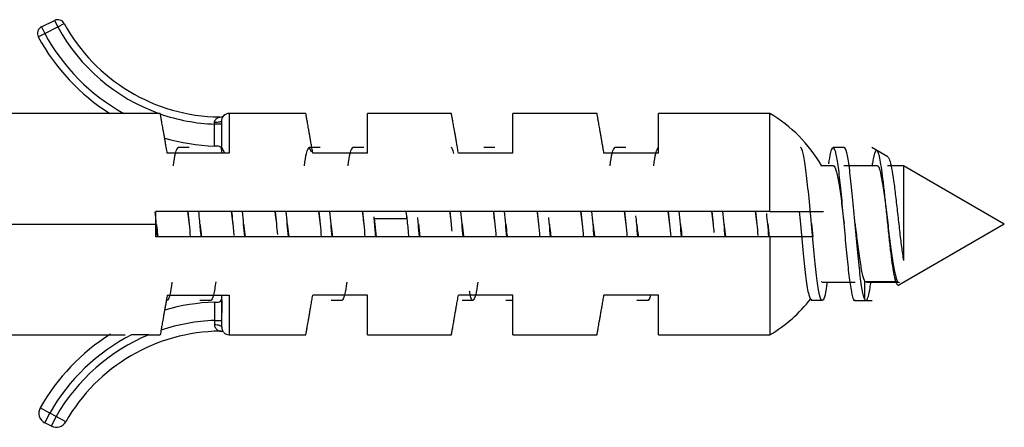
# Paper-space layout '_Right' of a CAD drawing. Units: millimetres. Extents: x -23 to 460, y -624 to 176.
# Drawn here: x 433 to 460, y 45 to 56 of the extents above; entities that cross this region are included whole.
import ezdxf

# ---------------------------------------------------------------- set-up
doc = ezdxf.new("R2010")
doc.units = ezdxf.units.MM

psp = doc.layouts.new('_Right')

# ---------------------------------------------------------------- linework, layer by layer
at = {"color": 7, "linetype": 'Continuous', "lineweight": 25}
for p, q in [((433.279, 55.912), (433.637, 56.091)), ((433.637, 56.091), (433.727, 55.912)), ((433.727, 55.912), (433.902, 56.008)), ((433.193, 55.638), (433.368, 55.733)), ((433.279, 55.912), (433.368, 55.733)), ((433.368, 55.733), (433.727, 55.912)), ((435.539, 53.54), (425.235, 53.54)), ((436.505, 53.54), (435.54, 53.54)), ((438.235, 52.45), (438.235, 53.334)), ((440.543, 53.54), (438.435, 53.54)), ((438.435, 53.54), (438.435, 52.45)), ((444.543, 53.54), (442.235, 53.54)), ((442.235, 52.45), (442.235, 53.54)), ((448.543, 53.54), (446.235, 53.54)), ((446.235, 52.45), (446.235, 53.54)), ((453.295, 53.54), (450.235, 53.54)), ((450.235, 52.45), (450.235, 53.54)), ((453.295, 50.85), (453.295, 53.54)), ((438.035, 52.643), (438.035, 53.244)), ((437.335, 52.6), (437.035, 52.6)), ((438.214, 52.554), (438.235, 52.6)), ((438.235, 52.6), (438.307, 52.45)), ((440.635, 52.6), (440.691, 52.482)), ((440.935, 52.6), (440.635, 52.6)), ((442.135, 52.6), (441.835, 52.6)), ((445.735, 52.6), (445.435, 52.6)), ((449.335, 52.6), (449.035, 52.6)), ((455.335, 52.6), (455.035, 52.6)), ((456.538, 52.346), (456.095, 52.601)), ((438.435, 52.45), (436.735, 52.45)), ((442.235, 52.45), (440.735, 52.45)), ((446.235, 52.45), (444.735, 52.45)), ((450.235, 52.45), (448.735, 52.45)), ((455.04, 52.099), (454.698, 52.099)), ((456.241, 52.098), (455.33, 52.098)), ((456.964, 52.099), (456.53, 52.099)), ((459.735, 50.5), (456.964, 52.1)), ((453.295, 50.85), (436.424, 50.85)), ((436.424, 50.15), (436.424, 50.85)), ((437.293, 50.85), (437.336, 50.489)), ((438.493, 50.85), (438.537, 50.486)), ((442.417, 50.655), (442.478, 50.15)), ((442.417, 50.655), (443.317, 50.655)), ((443.292, 50.85), (443.317, 50.655)), ((443.317, 50.655), (443.317, 50.703)), ((448.093, 50.85), (448.136, 50.497)), ((449.293, 50.85), (449.336, 50.493)), ((450.493, 50.85), (450.536, 50.491)), ((451.693, 50.85), (451.737, 50.488)), ((452.893, 50.85), (452.937, 50.485)), ((425.235, 50.5), (436.424, 50.5)), ((436.435, 50.501), (436.435, 50.501)), ((438.535, 50.5), (438.535, 50.5)), ((438.835, 50.503), (438.878, 50.15)), ((439.735, 50.499), (439.735, 50.499)), ((440.034, 50.514), (440.078, 50.15)), ((440.035, 50.5), (440.035, 50.5)), ((441.234, 50.512), (441.278, 50.15)), ((441.235, 50.501), (441.235, 50.501)), ((443.335, 50.499), (443.335, 50.499)), ((443.635, 50.505), (443.678, 50.15)), ((444.535, 50.5), (444.535, 50.499)), ((444.835, 50.5), (444.835, 50.5)), ((448.435, 50.5), (448.435, 50.5)), ((449.635, 50.501), (449.635, 50.501)), ((451.735, 50.5), (451.735, 50.5)), ((452.935, 50.499), (452.935, 50.499)), ((453.235, 50.507), (453.278, 50.15)), ((453.235, 50.5), (453.235, 50.5)), ((454.434, 50.514), (454.478, 50.15)), ((454.435, 50.501), (454.435, 50.501)), ((455.335, 50.501), (455.335, 50.501)), ((459.735, 50.5), (456.835, 48.826)), ((453.295, 50.15), (436.424, 50.15)), ((453.295, 50.15), (453.295, 47.46)), ((454.709, 48.916), (454.735, 48.926)), ((454.729, 48.901), (455.64, 48.901)), ((455.903, 48.923), (455.95, 48.925)), ((455.903, 48.924), (456.803, 48.924)), ((455.903, 48.43), (455.903, 48.923)), ((455.945, 48.906), (456.856, 48.906)), ((436.735, 48.55), (438.435, 48.55)), ((438.235, 47.665), (438.235, 48.55)), ((438.435, 48.55), (438.435, 47.46)), ((442.235, 48.55), (440.735, 48.55)), ((442.235, 47.46), (442.235, 48.55)), ((446.235, 48.55), (444.735, 48.55)), ((446.235, 47.46), (446.235, 48.55)), ((450.235, 48.55), (448.735, 48.55)), ((450.235, 47.46), (450.235, 48.55)), ((437.935, 48.4), (437.635, 48.4)), ((438.035, 48.357), (438.035, 47.856)), ((441.535, 48.4), (441.235, 48.4)), ((445.135, 48.4), (444.835, 48.4)), ((446.235, 48.4), (446.035, 48.4)), ((449.935, 48.4), (449.635, 48.4)), ((454.735, 48.4), (454.435, 48.4)), ((455.635, 48.4), (456.1, 48.4)), ((438.035, 47.856), (438.235, 47.856)), ((425.235, 47.46), (435.577, 47.46)), ((436.227, 47.46), (435.752, 47.46)), ((438.186, 47.56), (438.215, 47.56)), ((438.435, 47.46), (440.543, 47.46)), ((442.235, 47.46), (444.543, 47.46)), ((446.235, 47.46), (448.543, 47.46)), ((450.235, 47.46), (453.295, 47.46)), ((433.507, 45.309), (433.246, 45.458)), ((433.373, 45.041), (433.507, 45.309)), ((433.686, 45.22), (433.507, 45.309)), ((433.552, 44.952), (433.686, 45.22)), ((433.946, 45.071), (433.686, 45.22)), ((433.552, 44.952), (433.373, 45.041))]:
    psp.add_line(p, q, dxfattribs=at)
at = {"color": 7, "linetype": 'Continuous', "lineweight": 25, "flags": 128}
for points in [[(438.235, 53.244), (438.231, 53.244), (438.22, 53.244), (438.202, 53.244), (438.177, 53.244), (438.146, 53.244), (438.112, 53.244), (438.074, 53.244), (438.035, 53.244)], [(438.032, 47.741), (438.072, 47.74), (438.11, 47.736), (438.145, 47.729), (438.176, 47.719), (438.201, 47.707), (438.22, 47.694), (438.231, 47.68), (438.235, 47.665)]]:
    psp.add_lwpolyline(points, dxfattribs=at)
at = {"color": 7, "linetype": 'Continuous', "lineweight": 25}
for centre, radius, start, end in [((433.727, 55.912), 0.2, 28.6976, 116.4677), ((438.235, 58.38), 4.94, 208.6976, 269.3137), ((433.368, 55.733), 0.2, 116.4677, 208.5366), ((438.235, 58.38), 5.54, 208.5366, 240.8852), ((438.235, 58.38), 5.14, 208.6976, 250.3283), ((438.235, 58.38), 5.74, 208.5366, 237.6027), ((438.235, 58.38), 5.14, 250.8076, 267.77), ((438.178, 53.639), 0.199, 269.319, 301.8757), ((438.435, 53.34), 0.2, 90, 139.3101), ((451.255, 50.099), 4, 30.1863, 59.3383), ((438.235, 58.38), 5.74, 254.1033, 268.0032), ((451.255, 50.901), 4, 300.6617, 322.2367), ((438.235, 42.62), 5.74, 91.9968, 105.8967), ((438.235, 42.62), 5.24, 92.1874, 108.5855), ((438.235, 42.62), 5.74, 122.2432, 150.371), ((438.235, 42.62), 5.44, 117.1637, 150.371), ((438.235, 42.62), 5.24, 112.5384, 150.2502), ((438.235, 42.62), 4.94, 90.5696, 150.2502), ((438.188, 47.362), 0.197, 63.5978, 90.5602), ((438.435, 47.66), 0.2, 222.6067, 270), ((433.507, 45.309), 0.3, 150.371, 243.5323), ((433.686, 45.22), 0.3, 243.5323, 330.2502)]:
    psp.add_arc(centre, radius, start, end, dxfattribs=at)
for points in [[(436.543, 53.54), (436.53, 53.54), (436.518, 53.54), (436.505, 53.54)], [(438.035, 53.244), (438.035, 53.259), (438.034, 53.274), (438.033, 53.289)], [(438.137, 52.641), (438.106, 52.641), (438.071, 52.642), (438.035, 52.643)], [(438.235, 52.541), (438.235, 52.596), (438.19, 52.64), (438.137, 52.641)], [(444.61, 52.44), (444.585, 52.545), (444.56, 52.6), (444.535, 52.6)], [(437.303, 50.85), (437.313, 50.733), (437.335, 50.5), (437.357, 50.267), (437.368, 50.15)], [(438.868, 50.15), (438.857, 50.267), (438.835, 50.5), (438.813, 50.733), (438.803, 50.85)], [(440.068, 50.15), (440.057, 50.267), (440.035, 50.5), (440.013, 50.733), (440.003, 50.85)], [(440.903, 50.85), (440.913, 50.733), (440.935, 50.5), (440.957, 50.267), (440.968, 50.15)], [(441.268, 50.15), (441.257, 50.267), (441.235, 50.5), (441.213, 50.733), (441.203, 50.85)], [(442.103, 50.85), (442.113, 50.733), (442.135, 50.5), (442.157, 50.267), (442.168, 50.15)], [(444.868, 50.15), (444.857, 50.267), (444.835, 50.5), (444.813, 50.733), (444.803, 50.85)], [(445.703, 50.85), (445.713, 50.733), (445.735, 50.5), (445.757, 50.267), (445.768, 50.15)], [(446.068, 50.15), (446.057, 50.267), (446.035, 50.5), (446.013, 50.733), (446.003, 50.85)], [(446.903, 50.85), (446.913, 50.733), (446.935, 50.5), (446.957, 50.267), (446.968, 50.15)], [(448.103, 50.85), (448.113, 50.733), (448.135, 50.5), (448.157, 50.267), (448.168, 50.15)], [(448.468, 50.15), (448.457, 50.267), (448.435, 50.5), (448.413, 50.733), (448.403, 50.85)], [(449.303, 50.85), (449.313, 50.733), (449.335, 50.5), (449.357, 50.267), (449.368, 50.15)], [(450.503, 50.85), (450.513, 50.733), (450.535, 50.5), (450.557, 50.267), (450.568, 50.15)], [(450.868, 50.15), (450.857, 50.267), (450.835, 50.5), (450.813, 50.733), (450.803, 50.85)], [(452.068, 50.15), (452.057, 50.267), (452.035, 50.5), (452.013, 50.733), (452.003, 50.85)], [(456.803, 48.831), (456.814, 48.821), (456.824, 48.819), (456.835, 48.826)], [(438.137, 48.359), (438.19, 48.36), (438.235, 48.404), (438.235, 48.459)], [(437.935, 48.4), (437.931, 48.4), (437.926, 48.402), (437.921, 48.406)], [(438.035, 48.357), (438.071, 48.358), (438.106, 48.359), (438.137, 48.359)], [(438.035, 47.856), (438.034, 47.817), (438.033, 47.778), (438.032, 47.741)]]:
    psp.add_open_spline(points, degree=3, dxfattribs=at)
for points, knots in [([(436.735, 52.45), (436.727, 52.495), (436.712, 52.583), (436.69, 52.707), (436.67, 52.824), (436.651, 52.931), (436.634, 53.03), (436.618, 53.12), (436.604, 53.202), (436.591, 53.274), (436.58, 53.338), (436.57, 53.393), (436.562, 53.439), (436.555, 53.476), (436.55, 53.505), (436.546, 53.525), (436.543, 53.538), (436.543, 53.539), (436.543, 53.54)], [0, 0, 0, 0, 0.0668906, 0.1331771, 0.1988631, 0.2639524, 0.3284488, 0.3923563, 0.455679, 0.5184211, 0.5805869, 0.6421808, 0.7032074, 0.7636715, 0.8235777, 0.8829311, 0.9417368, 1, 1, 1, 1]), ([(438.033, 53.289), (438.034, 53.296), (438.034, 53.31), (438.04, 53.331), (438.05, 53.353), (438.069, 53.377), (438.095, 53.4), (438.123, 53.419), (438.148, 53.431), (438.168, 53.439), (438.173, 53.44), (438.176, 53.44)], [0, 0, 0, 0, 0.06945, 0.143053, 0.22289, 0.341707, 0.492371, 0.63635, 0.773497, 0.898601, 1, 1, 1, 1]), ([(438.235, 53.334), (438.235, 53.323), (438.216, 53.311), (438.137, 53.293), (438.081, 53.289), (438.033, 53.289)], [0, 0, 0, 0, 0.5, 0.5, 1, 1, 1, 1]), ([(438.235, 53.334), (438.235, 53.34), (438.236, 53.355), (438.239, 53.376), (438.245, 53.402), (438.255, 53.428), (438.273, 53.459), (438.291, 53.479), (438.303, 53.488), (438.306, 53.487), (438.307, 53.487)], [0, 0, 0, 0, 0.051438, 0.115021, 0.191478, 0.327722, 0.441612, 0.724978, 0.869082, 1, 1, 1, 1]), ([(440.735, 52.45), (440.727, 52.495), (440.712, 52.583), (440.69, 52.707), (440.67, 52.824), (440.651, 52.931), (440.634, 53.03), (440.618, 53.12), (440.604, 53.202), (440.591, 53.274), (440.58, 53.338), (440.57, 53.393), (440.562, 53.439), (440.555, 53.476), (440.55, 53.505), (440.546, 53.525), (440.544, 53.538), (440.543, 53.539), (440.543, 53.54)], [0, 0, 0, 0, 0.066889, 0.133173, 0.198858, 0.263946, 0.328441, 0.392348, 0.455671, 0.518413, 0.580579, 0.642173, 0.7032, 0.763665, 0.823573, 0.882927, 0.941735, 1, 1, 1, 1]), ([(444.735, 52.45), (444.727, 52.495), (444.712, 52.583), (444.69, 52.707), (444.67, 52.824), (444.651, 52.931), (444.634, 53.03), (444.618, 53.12), (444.604, 53.202), (444.591, 53.274), (444.58, 53.338), (444.57, 53.393), (444.562, 53.439), (444.555, 53.476), (444.55, 53.505), (444.546, 53.525), (444.544, 53.538), (444.543, 53.539), (444.543, 53.54)], [0, 0, 0, 0, 0.066889, 0.133173, 0.198858, 0.263946, 0.328441, 0.392348, 0.455671, 0.518413, 0.580579, 0.642173, 0.7032, 0.763665, 0.823573, 0.882927, 0.941735, 1, 1, 1, 1]), ([(448.735, 52.45), (448.727, 52.495), (448.712, 52.583), (448.69, 52.707), (448.67, 52.824), (448.651, 52.931), (448.634, 53.03), (448.618, 53.12), (448.604, 53.202), (448.591, 53.274), (448.58, 53.338), (448.57, 53.393), (448.562, 53.439), (448.555, 53.476), (448.55, 53.505), (448.546, 53.525), (448.544, 53.538), (448.543, 53.539), (448.543, 53.54)], [0, 0, 0, 0, 0.0668886, 0.1331734, 0.1988579, 0.263946, 0.3284415, 0.3923484, 0.4556707, 0.5184127, 0.5805786, 0.6421729, 0.7032003, 0.7636652, 0.8235726, 0.8829275, 0.9417349, 1, 1, 1, 1]), ([(436.904, 52.1), (436.923, 52.229), (436.967, 52.531), (437.01, 52.575), (437.035, 52.6)], [0, 0, 0, 0, 0.427989, 1, 1, 1, 1]), ([(440.504, 52.1), (440.523, 52.229), (440.567, 52.531), (440.61, 52.575), (440.635, 52.6)], [0, 0, 0, 0, 0.427677, 1, 1, 1, 1]), ([(441.704, 52.099), (441.723, 52.229), (441.767, 52.531), (441.81, 52.575), (441.835, 52.6)], [0, 0, 0, 0, 0.428288, 1, 1, 1, 1]), ([(448.904, 52.1), (448.923, 52.229), (448.967, 52.531), (449.01, 52.575), (449.035, 52.6)], [0, 0, 0, 0, 0.4276624, 1, 1, 1, 1]), ([(450.104, 52.099), (450.123, 52.229), (450.167, 52.531), (450.21, 52.575), (450.235, 52.6)], [0, 0, 0, 0, 0.428139, 1, 1, 1, 1]), ([(454.735, 48.4), (454.71, 48.4), (454.685, 48.455), (454.635, 48.665), (454.61, 48.821), (454.56, 49.209), (454.535, 49.442), (454.485, 49.95), (454.46, 50.225), (454.41, 50.775), (454.385, 51.05), (454.335, 51.558), (454.31, 51.791), (454.26, 52.179), (454.235, 52.335), (454.185, 52.545), (454.16, 52.6), (454.135, 52.6)], [0, 0, 0, 0, 0.125, 0.125, 0.25, 0.25, 0.375, 0.375, 0.5, 0.5, 0.625, 0.625, 0.75, 0.75, 0.875, 0.875, 1, 1, 1, 1]), ([(454.913, 52.156), (454.929, 52.263), (454.97, 52.54), (455.01, 52.577), (455.035, 52.6)], [0, 0, 0, 0, 0.384231, 1, 1, 1, 1]), ([(455.635, 48.404), (455.634, 48.403), (455.612, 48.361), (455.567, 48.513), (455.5, 48.866), (455.434, 49.444), (455.367, 50.141), (455.301, 50.883), (455.235, 51.579), (455.168, 52.142), (455.102, 52.526), (455.057, 52.575), (455.035, 52.6)], [0, 0, 0, 0, 0.003691, 0.114392, 0.225093, 0.335794, 0.446495, 0.557196, 0.667897, 0.778598, 0.889299, 1, 1, 1, 1]), ([(455.903, 48.43), (455.879, 48.474), (455.856, 48.566), (455.808, 48.834), (455.785, 49.01), (455.737, 49.421), (455.714, 49.657), (455.666, 50.155), (455.643, 50.419), (455.595, 50.937), (455.572, 51.192), (455.524, 51.659), (455.501, 51.871), (455.454, 52.222), (455.43, 52.362), (455.383, 52.551), (455.359, 52.6), (455.335, 52.6)], [0, 0, 0, 0, 0.125, 0.125, 0.25, 0.25, 0.375, 0.375, 0.5, 0.5, 0.625, 0.625, 0.75, 0.75, 0.875, 0.875, 1, 1, 1, 1]), ([(456.803, 48.831), (456.798, 48.837), (456.788, 48.848), (456.773, 48.878), (456.757, 48.921), (456.737, 48.989), (456.708, 49.119), (456.668, 49.351), (456.624, 49.688), (456.578, 50.088), (456.534, 50.512), (456.49, 50.946), (456.445, 51.367), (456.401, 51.75), (456.358, 52.076), (456.314, 52.325), (456.272, 52.478), (456.229, 52.54), (456.192, 52.506), (456.162, 52.419), (456.138, 52.32), (456.117, 52.205), (456.103, 52.111), (456.098, 52.08)], [0, 0, 0, 0, 0.019027, 0.038325, 0.057893, 0.07985, 0.11641, 0.171862, 0.235161, 0.295498, 0.356462, 0.418054, 0.480274, 0.54311, 0.606555, 0.670609, 0.735271, 0.793821, 0.866356, 0.900073, 0.932896, 0.977915, 1, 1, 1, 1]), ([(456.535, 52.342), (456.552, 52.323), (456.586, 52.283), (456.639, 52.049), (456.693, 51.706), (456.747, 51.277), (456.801, 50.802), (456.855, 50.322), (456.909, 49.868), (456.946, 49.623), (456.964, 49.501)], [0, 0, 0, 0, 0.123431, 0.255412, 0.38514, 0.512614, 0.637837, 0.760809, 0.881529, 1, 1, 1, 1]), ([(455.035, 52.085), (455.039, 52.09), (455.066, 52.123), (455.117, 51.978), (455.188, 51.647), (455.257, 51.148), (455.306, 50.739), (455.332, 50.53), (455.334, 50.514)], [0, 0, 0, 0, 0.0404373, 0.2756759, 0.5104534, 0.7457232, 0.980471, 1, 1, 1, 1]), ([(456.235, 52.092), (456.237, 52.094), (456.263, 52.129), (456.311, 51.997), (456.382, 51.682), (456.452, 51.193), (456.522, 50.614), (456.592, 50.018), (456.663, 49.492), (456.733, 49.083), (456.78, 48.976), (456.803, 48.923)], [0, 0, 0, 0, 0.009943, 0.133689, 0.257471, 0.381256, 0.505006, 0.628823, 0.752539, 0.876383, 1, 1, 1, 1]), ([(456.964, 52.1), (456.964, 52.1), (456.964, 52.014), (456.964, 51.695), (456.964, 51.463), (456.964, 50.924), (456.964, 50.617), (456.964, 50.023), (456.964, 49.735), (456.964, 49.501)], [0, 0, 0, 0, 0.25, 0.25, 0.5, 0.5, 0.75, 0.75, 1, 1, 1, 1]), ([(436.468, 50.15), (436.457, 50.267), (436.436, 50.496), (436.414, 50.726), (436.404, 50.839)], [0, 0, 0, 0, 0.507896, 1, 1, 1, 1]), ([(437.668, 50.15), (437.655, 50.293), (437.633, 50.528), (437.611, 50.759), (437.603, 50.85)], [0, 0, 0, 0, 0.605535, 1, 1, 1, 1]), ([(438.503, 50.85), (438.511, 50.759), (438.532, 50.54), (438.553, 50.316), (438.565, 50.185)], [0, 0, 0, 0, 0.4147958, 1, 1, 1, 1]), ([(439.693, 50.85), (439.706, 50.736), (439.721, 50.62), (439.735, 50.504), (439.735, 50.503)], [0, 0, 0, 0, 0.9902049, 1, 1, 1, 1]), ([(439.703, 50.85), (439.713, 50.733), (439.733, 50.521), (439.753, 50.309), (439.762, 50.213)], [0, 0, 0, 0, 0.549531, 1, 1, 1, 1]), ([(440.892, 50.85), (440.904, 50.753), (440.918, 50.641), (440.932, 50.528), (440.934, 50.514)], [0, 0, 0, 0, 0.875965, 1, 1, 1, 1]), ([(442.092, 50.85), (442.102, 50.769), (442.116, 50.658), (442.13, 50.543), (442.134, 50.512)], [0, 0, 0, 0, 0.728633, 1, 1, 1, 1]), ([(442.467, 50.15), (442.464, 50.189), (442.447, 50.369), (442.43, 50.556), (442.417, 50.703)], [0, 0, 0, 0, 0.2137891, 1, 1, 1, 1]), ([(443.317, 50.703), (443.33, 50.556), (443.347, 50.369), (443.364, 50.189), (443.367, 50.15)], [0, 0, 0, 0, 0.7862109, 1, 1, 1, 1]), ([(443.668, 50.15), (443.657, 50.267), (443.641, 50.444), (443.624, 50.621), (443.618, 50.681)], [0, 0, 0, 0, 0.6593783, 1, 1, 1, 1]), ([(444.492, 50.85), (444.499, 50.802), (444.513, 50.691), (444.527, 50.572), (444.535, 50.505)], [0, 0, 0, 0, 0.435492, 1, 1, 1, 1]), ([(444.503, 50.85), (444.513, 50.733), (444.53, 50.551), (444.547, 50.369), (444.554, 50.304)], [0, 0, 0, 0, 0.64054, 1, 1, 1, 1]), ([(445.693, 50.85), (445.697, 50.818), (445.711, 50.708), (445.725, 50.588), (445.735, 50.503)], [0, 0, 0, 0, 0.291829, 1, 1, 1, 1]), ([(446.893, 50.85), (446.895, 50.834), (446.909, 50.725), (446.923, 50.603), (446.935, 50.499)], [0, 0, 0, 0, 0.14562, 1, 1, 1, 1]), ([(447.268, 50.15), (447.257, 50.267), (447.24, 50.444), (447.224, 50.622), (447.218, 50.682)], [0, 0, 0, 0, 0.657317, 1, 1, 1, 1]), ([(449.668, 50.15), (449.657, 50.267), (449.639, 50.459), (449.621, 50.652), (449.614, 50.728)], [0, 0, 0, 0, 0.605464, 1, 1, 1, 1]), ([(451.703, 50.85), (451.713, 50.733), (451.731, 50.541), (451.749, 50.348), (451.756, 50.273)], [0, 0, 0, 0, 0.606282, 1, 1, 1, 1]), ([(452.903, 50.85), (452.913, 50.733), (452.934, 50.513), (452.955, 50.293), (452.964, 50.189)], [0, 0, 0, 0, 0.529473, 1, 1, 1, 1]), ([(453.268, 50.15), (453.257, 50.267), (453.237, 50.482), (453.217, 50.697), (453.208, 50.795)], [0, 0, 0, 0, 0.5422648, 1, 1, 1, 1]), ([(453.295, 50.85), (453.552, 50.85), (454, 50.85), (454.474, 50.85), (454.679, 50.85), (454.768, 50.85)], [0, 0, 0, 0, 0.432199, 0.752389, 1, 1, 1, 1]), ([(454.103, 50.85), (454.113, 50.734), (454.149, 50.351), (454.21, 49.672), (454.285, 48.981), (454.36, 48.495), (454.41, 48.432), (454.435, 48.4)], [0, 0, 0, 0, 0.0981894, 0.323642, 0.5490947, 0.7745473, 1, 1, 1, 1]), ([(436.436, 50.489), (436.44, 50.462), (436.454, 50.347), (436.468, 50.235), (436.478, 50.15)], [0, 0, 0, 0, 0.236725, 1, 1, 1, 1]), ([(437.637, 50.486), (437.638, 50.476), (437.652, 50.363), (437.665, 50.252), (437.678, 50.15)], [0, 0, 0, 0, 0.086766, 1, 1, 1, 1]), ([(444.835, 50.503), (444.848, 50.388), (444.863, 50.265), (444.877, 50.156), (444.878, 50.15)], [0, 0, 0, 0, 0.943847, 1, 1, 1, 1]), ([(446.035, 50.499), (446.047, 50.402), (446.061, 50.281), (446.075, 50.172), (446.078, 50.15)], [0, 0, 0, 0, 0.799364, 1, 1, 1, 1]), ([(447.236, 50.497), (447.245, 50.419), (447.259, 50.299), (447.273, 50.188), (447.278, 50.15)], [0, 0, 0, 0, 0.653098, 1, 1, 1, 1]), ([(448.436, 50.493), (448.443, 50.433), (448.457, 50.315), (448.471, 50.204), (448.478, 50.15)], [0, 0, 0, 0, 0.507481, 1, 1, 1, 1]), ([(449.636, 50.491), (449.641, 50.449), (449.655, 50.332), (449.669, 50.221), (449.678, 50.15)], [0, 0, 0, 0, 0.365049, 1, 1, 1, 1]), ([(450.837, 50.488), (450.84, 50.463), (450.853, 50.348), (450.867, 50.237), (450.878, 50.15)], [0, 0, 0, 0, 0.217834, 1, 1, 1, 1]), ([(452.037, 50.484), (452.038, 50.477), (452.052, 50.365), (452.065, 50.254), (452.078, 50.15)], [0, 0, 0, 0, 0.063248, 1, 1, 1, 1]), ([(455.634, 50.511), (455.653, 50.347), (455.696, 49.987), (455.762, 49.493), (455.833, 49.084), (455.879, 48.977), (455.903, 48.924)], [0, 0, 0, 0, 0.216263, 0.477488, 0.738983, 1, 1, 1, 1]), ([(454.478, 50.15), (454.338, 50.15), (454.003, 50.15), (453.556, 50.15), (453.295, 50.15)], [0, 0, 0, 0, 0.417803, 1, 1, 1, 1]), ([(436.866, 48.901), (436.848, 48.771), (436.804, 48.469), (436.76, 48.425), (436.735, 48.4)], [0, 0, 0, 0, 0.428365, 1, 1, 1, 1]), ([(438.069, 48.916), (438.049, 48.78), (438.005, 48.471), (437.96, 48.426), (437.935, 48.4)], [0, 0, 0, 0, 0.439071, 1, 1, 1, 1]), ([(441.667, 48.901), (441.648, 48.772), (441.604, 48.469), (441.56, 48.425), (441.535, 48.4)], [0, 0, 0, 0, 0.428634, 1, 1, 1, 1]), ([(445.266, 48.901), (445.248, 48.771), (445.204, 48.469), (445.16, 48.425), (445.135, 48.4)], [0, 0, 0, 0, 0.428211, 1, 1, 1, 1]), ([(454.867, 48.901), (454.848, 48.772), (454.804, 48.469), (454.76, 48.425), (454.735, 48.4)], [0, 0, 0, 0, 0.42873, 1, 1, 1, 1]), ([(455.903, 48.43), (455.919, 48.413), (455.952, 48.378), (456, 48.505), (456.04, 48.684), (456.062, 48.856), (456.069, 48.906)], [0, 0, 0, 0, 0.293683, 0.587366, 0.881049, 1, 1, 1, 1]), ([(436.735, 48.55), (436.728, 48.507), (436.713, 48.423), (436.692, 48.303), (436.672, 48.191), (436.654, 48.086), (436.636, 47.989), (436.62, 47.899), (436.606, 47.816), (436.588, 47.716), (436.57, 47.612), (436.554, 47.523), (436.544, 47.468), (436.544, 47.463), (436.543, 47.46)], [0, 0, 0, 0, 0.063346, 0.126076, 0.18838, 0.25045, 0.312479, 0.374663, 0.437195, 0.500266, 0.626063, 0.750221, 0.874334, 1, 1, 1, 1]), ([(440.543, 47.46), (440.543, 47.461), (440.544, 47.463), (440.547, 47.479), (440.552, 47.506), (440.558, 47.544), (440.567, 47.593), (440.578, 47.653), (440.591, 47.725), (440.606, 47.809), (440.622, 47.904), (440.641, 48.011), (440.661, 48.129), (440.684, 48.258), (440.709, 48.398), (440.726, 48.499), (440.735, 48.55)], [0, 0, 0, 0, 0.066629, 0.133967, 0.202023, 0.270804, 0.340318, 0.410571, 0.481571, 0.553324, 0.625836, 0.699114, 0.773163, 0.847991, 0.923601, 1, 1, 1, 1]), ([(444.543, 47.46), (444.543, 47.461), (444.544, 47.463), (444.547, 47.479), (444.552, 47.506), (444.558, 47.544), (444.567, 47.593), (444.578, 47.653), (444.591, 47.725), (444.606, 47.809), (444.622, 47.904), (444.641, 48.011), (444.661, 48.129), (444.684, 48.258), (444.709, 48.398), (444.726, 48.499), (444.735, 48.55)], [0, 0, 0, 0, 0.066629, 0.133967, 0.202023, 0.270804, 0.340318, 0.410571, 0.481571, 0.553324, 0.625836, 0.699114, 0.773163, 0.847991, 0.923601, 1, 1, 1, 1]), ([(445.135, 48.4), (445.11, 48.413), (445.08, 48.428), (445.05, 48.622), (445.044, 48.656)], [0, 0, 0, 0, 0.825699, 1, 1, 1, 1]), ([(448.543, 47.46), (448.543, 47.461), (448.544, 47.463), (448.547, 47.479), (448.552, 47.506), (448.558, 47.544), (448.567, 47.593), (448.578, 47.653), (448.591, 47.725), (448.606, 47.809), (448.622, 47.904), (448.641, 48.011), (448.661, 48.129), (448.684, 48.258), (448.709, 48.398), (448.726, 48.499), (448.735, 48.55)], [0, 0, 0, 0, 0.0666286, 0.133967, 0.2020231, 0.2708044, 0.3403181, 0.4105714, 0.4815711, 0.5533238, 0.625836, 0.6991139, 0.7731634, 0.8479906, 0.9236009, 1, 1, 1, 1]), ([(450.011, 48.564), (450.011, 48.563), (449.985, 48.409), (449.96, 48.405), (449.935, 48.4)], [0, 0, 0, 0, 0.009189, 1, 1, 1, 1]), ([(438.235, 48.422), (438.235, 48.422), (438.235, 48.409), (438.235, 48.326), (438.235, 48.198), (438.235, 48.105), (438.235, 48.059)], [0, 0, 0, 0, 0.01473, 0.397695, 0.700045, 1, 1, 1, 1]), ([(438.032, 47.741), (438.033, 47.731), (438.033, 47.708), (438.042, 47.681), (438.058, 47.65), (438.081, 47.62), (438.112, 47.594), (438.142, 47.575), (438.17, 47.562), (438.181, 47.561), (438.186, 47.56)], [0, 0, 0, 0, 0.086667, 0.191012, 0.26298, 0.422321, 0.577412, 0.701374, 0.869121, 1, 1, 1, 1]), ([(438.235, 47.665), (438.237, 47.645), (438.241, 47.601), (438.262, 47.557), (438.276, 47.541), (438.284, 47.533)], [0, 0, 0, 0, 0.282852, 0.632762, 1, 1, 1, 1]), ([(436.227, 47.46), (436.278, 47.46), (436.384, 47.46), (436.489, 47.46), (436.543, 47.46)], [0, 0, 0, 0, 0.489531, 1, 1, 1, 1])]:
    psp.add_open_spline(points, degree=3, knots=knots, dxfattribs=at)

doc.saveas('drawing.dxf')
